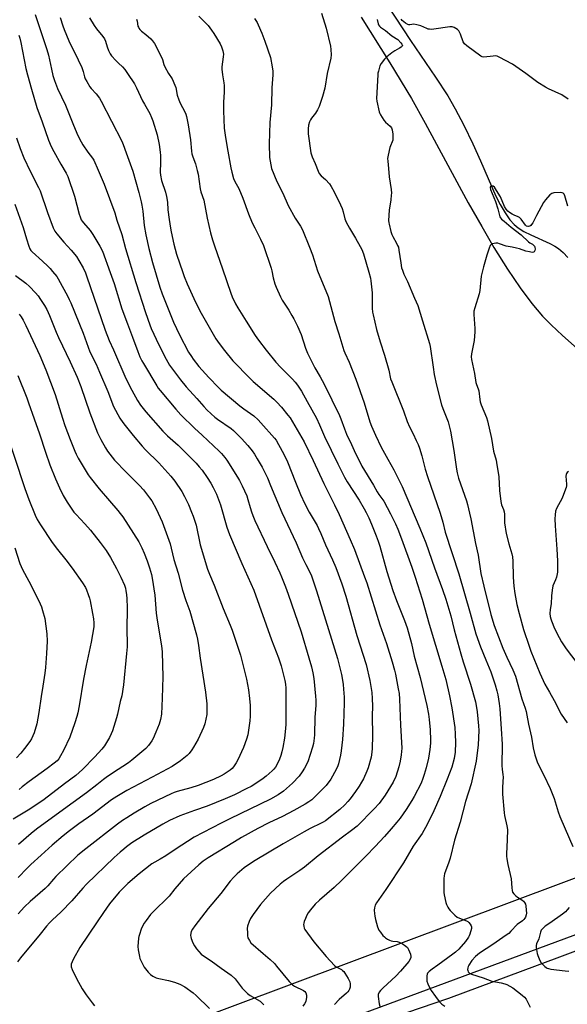
# Model space of a CAD drawing. Units: inches. Extents: x 1207771 to 1213771, y 557456 to 561456.
# Drawn here: x 1209874 to 1210163, y 559498 to 560017 of the extents above; entities that cross this region are included whole.
import ezdxf

# ---------------------------------------------------------------- set-up
doc = ezdxf.new("R2010")
doc.units = ezdxf.units.IN
doc.header["$MEASUREMENT"] = 0
for name, color, linetype in [('HYDRO-Single Line Stream', 4, 'Continuous'), ('NTRL-Pasture Land', 2, 'Continuous'), ('TRANS-Road', 130, 'Continuous'), ('Undefined', 1, 'Continuous')]:
    doc.layers.add(name, color=color, linetype=linetype)

msp = doc.modelspace()

# ---------------------------------------------------------------- linework, layer by layer
at = {"layer": 'HYDRO-Single Line Stream'}
msp.add_lwpolyline([(1210068.36, 560024.9), (1210080.43, 560006.39), (1210093.64, 559987.1), (1210100.09, 559977.17), (1210103.94, 559970.43), (1210108.53, 559961.69), (1210113.37, 559951.87), (1210117.44, 559943.01), (1210125.39, 559924.26), (1210127.71, 559919.85), (1210130.34, 559915.48), (1210132.87, 559911.85), (1210135.04, 559909.32), (1210137.23, 559907.53), (1210140.3, 559905.69), (1210143.91, 559903.89), (1210154, 559899.32), (1210156.6, 559897.93), (1210158.51, 559896.66), (1210160.88, 559894.62), (1210163.48, 559891.98)], dxfattribs=at)
at = {"layer": 'NTRL-Pasture Land'}
for points in [[(1210054.36, 560018.72), (1210069.59, 559994.69), (1210080.93, 559975.79), (1210088.2, 559962.75), (1210110.94, 559920.78), (1210118.01, 559908.25), (1210124.46, 559897.27), (1210131.59, 559885.83), (1210138.22, 559875.99), (1210144.36, 559867.74), (1210150.11, 559860.97), (1210154.56, 559856.43), (1210160.54, 559850.82), (1210184.17, 559829.94)], [(1210334.47, 559627.24), (1209901.86, 559465.32)]]:
    msp.add_lwpolyline(points, dxfattribs=at)
at = {"layer": 'TRANS-Road'}
for points in [[(1209815.6, 559404.35), (1210079.43, 559502.12), (1210216.44, 559552.9)], [(1210177.91, 559529.91), (1210147.32, 559518.54), (1210100.51, 559501.08), (1210064, 559488.69)]]:
    msp.add_lwpolyline(points, dxfattribs=at)
at = {"layer": 'Undefined'}
for points, elevation in [([(1209882.5, 560020.08), (1209888.74, 560001.67), (1209889.53, 559998.65), (1209891.07, 559991.33), (1209891.94, 559987.91), (1209892.69, 559985.38), (1209894.32, 559981.06), (1209898.61, 559972.29), (1209902.77, 559961.7), (1209905.08, 559956.35), (1209906.79, 559952.94), (1209907.67, 559951.42), (1209910.27, 559947.51), (1209912.72, 559944.34), (1209913.41, 559943.25), (1209915.76, 559938.08), (1209918.92, 559930.63), (1209924.5, 559915.58), (1209925.69, 559911.67), (1209928.2, 559904.08), (1209930.2, 559896.67), (1209935.6, 559878.76), (1209940.78, 559862.89), (1209942.97, 559856.5), (1209943.73, 559854.49), (1209947.83, 559845.81), (1209951.54, 559838.37), (1209953.43, 559835.22), (1209959.23, 559827.44), (1209962.17, 559823.81), (1209967.71, 559817.53), (1209971.49, 559813.38), (1209973.12, 559811.66), (1209975.43, 559809.42), (1209977.36, 559807.7), (1209978.68, 559806.64), (1209985.87, 559801.71), (1209987.09, 559800.71), (1209988.15, 559799.72), (1209991.28, 559796.55), (1209994.68, 559792.84), (1209997.02, 559789.91), (1209998.17, 559788.24), (1209999.69, 559785.75), (1210002.17, 559781.3), (1210004.98, 559775.66), (1210006.69, 559771.76), (1210012.67, 559757.48), (1210020.14, 559741.39), (1210023.5, 559733.61), (1210025.18, 559730.1), (1210028.05, 559724.5), (1210028.64, 559722.95), (1210030.89, 559716.08), (1210041.92, 559680.48), (1210044.09, 559672.09), (1210044.63, 559669.03), (1210044.93, 559666.67), (1210045.16, 559664.29), (1210045.43, 559660.11), (1210045.53, 559657.13), (1210045.15, 559645.83), (1210044.61, 559637.71), (1210043.97, 559631.69), (1210043.63, 559629.41), (1210042.53, 559624.95), (1210042.16, 559623.9), (1210041.28, 559621.89), (1210038.46, 559616.8), (1210035.96, 559613.45), (1210034.78, 559612.17), (1210029.66, 559607.1), (1210028.43, 559605.98), (1210026.89, 559604.82), (1210024.92, 559603.61), (1210018.9, 559600.3), (1210012.88, 559597.17), (1210005.72, 559593.69), (1209999.97, 559590.75), (1209991.4, 559586), (1209987.66, 559583.83), (1209973.72, 559575.32), (1209971.1, 559573.54), (1209968.83, 559571.67), (1209960.84, 559564.31), (1209956.12, 559558.93), (1209953.22, 559555.09), (1209944.57, 559546.68), (1209943.41, 559545.35), (1209941, 559542.29), (1209940.04, 559540.87), (1209938.97, 559538.94), (1209938.43, 559537.63), (1209937.47, 559534.91), (1209937.16, 559533.81), (1209937.01, 559532.93), (1209936.63, 559528.49), (1209936.83, 559526.77), (1209937.51, 559523.35), (1209937.78, 559522.22), (1209938.2, 559521.12), (1209939.25, 559518.97), (1209940, 559517.7), (1209942.11, 559514.98), (1209943.27, 559513.73), (1209944.65, 559512.82), (1209946.39, 559511.97), (1209947.82, 559511.6), (1209952.79, 559510.63), (1209956.06, 559509.8), (1209958.77, 559508.64), (1209961.4, 559507.28), (1209965.87, 559504.05), (1209967.46, 559502.78), (1209974.47, 559495.76)], 476), ([(1210033.45, 560020.84), (1210035.98, 560012.96), (1210038.24, 560003.46), (1210038.53, 560001.72), (1210038.63, 559998.78), (1210038.39, 559997.03), (1210036.52, 559988.99), (1210035.22, 559981.26), (1210034.13, 559976.82), (1210032.21, 559971.69), (1210031.43, 559969.83), (1210030.35, 559968), (1210028.34, 559965.49), (1210027.72, 559964.61), (1210027.19, 559963.44), (1210026.68, 559961.74), (1210026.46, 559959.77), (1210026.44, 559957.22), (1210027.87, 559947.18), (1210028.52, 559945.06), (1210030.18, 559941.6), (1210031.74, 559937.57), (1210032.34, 559936.31), (1210033.3, 559935.09), (1210035.69, 559933.06), (1210037.69, 559930.85), (1210038.7, 559929.42), (1210040.24, 559926.65), (1210043.56, 559919.67), (1210044.36, 559917.8), (1210044.97, 559915.98), (1210045.82, 559912.39), (1210046.51, 559910.55), (1210048.26, 559907.43), (1210051.49, 559902.09), (1210053.99, 559897.72), (1210054.77, 559896.14), (1210055.64, 559893.97), (1210058.46, 559884.27), (1210059.31, 559881.09), (1210059.62, 559879.63), (1210060.21, 559873.39), (1210060.23, 559865.28), (1210060.45, 559863.05), (1210060.71, 559861.64), (1210062.54, 559854), (1210064.48, 559847.53), (1210066.74, 559840.44), (1210068.97, 559832.55), (1210069.98, 559828.04), (1210070.56, 559826.44), (1210076.75, 559811.09), (1210078.68, 559805.38), (1210079.9, 559802.68), (1210081.84, 559798.99), (1210083.51, 559795.52), (1210084.5, 559793.24), (1210085.19, 559791.36), (1210086.48, 559787.38), (1210088.26, 559780.33), (1210089.39, 559776.47), (1210096.13, 559757.14), (1210097.43, 559752.43), (1210098.76, 559747.07), (1210105.88, 559725.11), (1210111.92, 559704.38), (1210114.96, 559693.53), (1210117.45, 559686.65), (1210120.12, 559679.8), (1210122.89, 559673.43), (1210125.11, 559666.61), (1210125.98, 559663.45), (1210126.47, 559661.3), (1210127.24, 559656.73), (1210127.58, 559653.89), (1210128.31, 559643.44), (1210128.75, 559635.26), (1210128.61, 559623.78), (1210128.75, 559622.04), (1210129.2, 559619.17), (1210129.27, 559618.02), (1210128.9, 559612.59), (1210128.97, 559608.9), (1210129.78, 559599.12), (1210130.04, 559597.67), (1210131.26, 559592.21), (1210131.55, 559590.21), (1210131.47, 559584.73), (1210131.06, 559577.4), (1210131.11, 559576.22), (1210131.28, 559574.74), (1210131.75, 559571.8), (1210133.5, 559564.17), (1210133.88, 559559.43), (1210134.09, 559558.05), (1210134.3, 559557.26), (1210134.89, 559556.32), (1210135.92, 559555.29), (1210136.84, 559554.58), (1210139.21, 559553.13), (1210140.08, 559552.39), (1210140.63, 559551.74), (1210141.09, 559550.84), (1210141.29, 559550.05), (1210141.53, 559547.76), (1210141.54, 559546.04), (1210141.39, 559545.17), (1210141.04, 559544.05), (1210140.79, 559543.53), (1210140.28, 559542.86), (1210139.46, 559542.11), (1210136.74, 559540.09), (1210133.4, 559536.58), (1210132.22, 559535.46), (1210130.93, 559534.47), (1210123.87, 559529.58), (1210116.84, 559524.95), (1210115.74, 559524.13), (1210114.74, 559523.26), (1210112.84, 559521.21), (1210111.22, 559518.78), (1210110.85, 559518.01), (1210110.62, 559517.24), (1210110.55, 559516.47), (1210110.63, 559515.94), (1210110.92, 559515.21), (1210111.37, 559514.59), (1210111.82, 559514.27), (1210112.61, 559513.92), (1210118.69, 559512.03), (1210123.42, 559510.22), (1210128.21, 559509.35), (1210130.17, 559508.9), (1210131.26, 559508.52), (1210132.83, 559507.69), (1210134.33, 559506.74), (1210139.26, 559502.93), (1210140.61, 559501.79), (1210141.52, 559500.71), (1210142.21, 559499.44), (1210143.53, 559496.54)], 464), ([(1209895.78, 560018.48), (1209897.11, 560014.07), (1209897.78, 560012.15), (1209900.26, 560006.19), (1209905.3, 559996.13), (1209907.08, 559992.13), (1209907.9, 559990.01), (1209908.56, 559987.3), (1209908.89, 559986.24), (1209909.7, 559984.72), (1209911.41, 559982.03), (1209912.14, 559981.12), (1209914.71, 559978.29), (1209916.39, 559975.97), (1209917.32, 559974.5), (1209928.19, 559953.24), (1209928.9, 559951.62), (1209930.6, 559947.21), (1209934.11, 559937.41), (1209937.23, 559926.19), (1209938.47, 559921.32), (1209938.82, 559919.58), (1209939.31, 559916.38), (1209940.09, 559908.79), (1209940.81, 559903.85), (1209942.45, 559896.74), (1209944.33, 559889.38), (1209948.31, 559876.36), (1209949.5, 559872.77), (1209952.61, 559864.86), (1209955.52, 559857.82), (1209958.67, 559851.16), (1209963.45, 559842.05), (1209964.9, 559839.66), (1209965.83, 559838.3), (1209968.92, 559834.44), (1209974.19, 559828.64), (1209979.2, 559823.35), (1209980.58, 559822.02), (1209990.45, 559813.7), (1209992.59, 559812.08), (1209997.76, 559808.38), (1210000.1, 559806.32), (1210001.52, 559804.82), (1210008.68, 559796.75), (1210009.56, 559795.57), (1210010.9, 559793.34), (1210013.7, 559788.25), (1210015.6, 559784.2), (1210019.77, 559773.47), (1210022.49, 559767.02), (1210024.82, 559762.06), (1210027.11, 559757.63), (1210031.2, 559750.59), (1210031.99, 559749.05), (1210033.22, 559746.37), (1210035.59, 559740.4), (1210039.39, 559732.45), (1210041.05, 559728.47), (1210044.16, 559719.83), (1210046.3, 559713.27), (1210052.2, 559692.56), (1210057.01, 559677.21), (1210059.03, 559668.87), (1210060.02, 559662.44), (1210060.33, 559659.35), (1210060.44, 559655.3), (1210060.33, 559650.26), (1210060.39, 559639.77), (1210060.32, 559633.03), (1210060.11, 559631.02), (1210059.71, 559628.45), (1210058.08, 559622.72), (1210057.44, 559621.07), (1210055.65, 559617.03), (1210054.65, 559615.19), (1210053.42, 559613.15), (1210051.46, 559610.3), (1210048.61, 559606.44), (1210047.47, 559605.05), (1210045.86, 559603.29), (1210043.11, 559600.89), (1210035.58, 559594.9), (1210034.35, 559594.07), (1210033.38, 559593.52), (1210027.62, 559590.73), (1210024.42, 559588.97), (1210013.34, 559582.63), (1209998.53, 559573.93), (1209996.55, 559572.66), (1209992.72, 559569.97), (1209989.11, 559566.94), (1209987.24, 559565.14), (1209985.29, 559563.03), (1209980.52, 559556.55), (1209973.83, 559548.65), (1209966.72, 559539.39), (1209965.5, 559537.69), (1209964.87, 559536.5), (1209964.54, 559535.49), (1209964.47, 559534.42), (1209964.54, 559533.62), (1209964.77, 559532.81), (1209965.76, 559530.43), (1209966.49, 559528.89), (1209967.65, 559527.26), (1209970.08, 559524.43), (1209971.24, 559523.55), (1209975.42, 559520.98), (1209980.7, 559517.13), (1209985.98, 559513.45), (1209987.98, 559511.57), (1209991.78, 559506.65), (1209994.53, 559503.78), (1209995.91, 559502.75), (1210001.18, 559499.64), (1210002.62, 559498.37), (1210003.15, 559497.76)], 474), ([(1209911.21, 560018.4), (1209913.58, 560014.25), (1209914.81, 560012.63), (1209918.21, 560008.44), (1209919.07, 560007.23), (1209919.6, 560006.07), (1209920.49, 560003.11), (1209921.18, 560001.14), (1209921.65, 560000.06), (1209922.03, 559999.44), (1209922.87, 559998.35), (1209925.09, 559995.95), (1209926.53, 559994.45), (1209928.66, 559992.44), (1209929.77, 559991.16), (1209931.31, 559989.08), (1209934.88, 559983.57), (1209936.04, 559981.39), (1209938, 559976.9), (1209939.16, 559974.58), (1209940.11, 559972.79), (1209942.95, 559967.92), (1209943.86, 559965.84), (1209944.57, 559963.96), (1209946.81, 559956.66), (1209947.92, 559951.62), (1209948.52, 559947.54), (1209948.69, 559945.8), (1209948.66, 559942.12), (1209948.48, 559937), (1209948.59, 559935.3), (1209949.14, 559932.52), (1209951.31, 559926.45), (1209951.85, 559924.14), (1209952.33, 559921.18), (1209952.58, 559917.02), (1209953.2, 559912.03), (1209953.82, 559907.48), (1209954.18, 559905.47), (1209955.64, 559899.05), (1209957.15, 559893.7), (1209960.33, 559884.11), (1209961.16, 559881.88), (1209962.75, 559878.06), (1209966.21, 559870.34), (1209969.39, 559863.9), (1209977.86, 559849.1), (1209979.48, 559846.66), (1209982.36, 559842.88), (1209986.81, 559837.47), (1209988.83, 559835.27), (1209993.76, 559830.19), (1209997.55, 559826.56), (1210008.47, 559817.15), (1210009.99, 559815.64), (1210012.36, 559812.97), (1210015.85, 559808.88), (1210017, 559807.35), (1210024.3, 559794.8), (1210029.15, 559784.87), (1210034.78, 559772.78), (1210040.45, 559761.44), (1210042.77, 559756.45), (1210048.69, 559743.24), (1210050.89, 559737.97), (1210056.28, 559723.6), (1210057.42, 559720.35), (1210064.35, 559698.12), (1210067.88, 559688.29), (1210070.82, 559678.68), (1210072.07, 559674.25), (1210072.57, 559672.16), (1210074.03, 559664.38), (1210074.4, 559661.92), (1210074.6, 559658.98), (1210075.16, 559645.23), (1210075.84, 559633.21), (1210075.75, 559631.32), (1210075.55, 559629.66), (1210074.93, 559626.35), (1210074.22, 559623.3), (1210072.64, 559618.19), (1210071.29, 559615.26), (1210067.07, 559608.4), (1210063.93, 559603.98), (1210061.27, 559601.08), (1210052.27, 559592.06), (1210049.39, 559589.66), (1210044.65, 559586.21), (1210031.77, 559576.29), (1210024.58, 559570.44), (1210022.16, 559568.71), (1210015.2, 559564.12), (1210013.55, 559562.91), (1210011.77, 559561.39), (1210006.62, 559556.6), (1210001.37, 559550.73), (1209997.53, 559545.49), (1209996.1, 559543.29), (1209995.32, 559541.73), (1209994.54, 559539.2), (1209994.38, 559538.05), (1209994.43, 559535.7), (1209994.53, 559534.24), (1209994.76, 559533.13), (1209995.48, 559531.67), (1209996.33, 559530.55), (1210002.77, 559524.77), (1210006.41, 559521.67), (1210008.68, 559519.55), (1210009.84, 559518.23), (1210016.48, 559510.04), (1210017.63, 559508.78), (1210018.31, 559508.27), (1210019.31, 559507.69), (1210024.12, 559505.37), (1210024.8, 559504.85), (1210025.24, 559504.19), (1210025.67, 559502.89), (1210025.68, 559501.78), (1210025.2, 559499.57), (1210024.58, 559498.24), (1210023.76, 559497.16)], 472), ([(1209935.95, 560017.63), (1209936.3, 560016.53), (1209936.74, 560014.02), (1209936.97, 560013.39), (1209937.27, 560012.89), (1209937.82, 560012.2), (1209938.66, 560011.37), (1209940.97, 560009.65), (1209943.5, 560007.33), (1209944.47, 560006.3), (1209945.43, 560004.89), (1209948.86, 559998.41), (1209949.63, 559996.37), (1209950.42, 559993.83), (1209951, 559992.52), (1209952.87, 559988.93), (1209954.7, 559986.27), (1209956.19, 559982.9), (1209956.63, 559981.54), (1209957.5, 559977.55), (1209958.25, 559975.18), (1209959.05, 559973.41), (1209961.47, 559968.86), (1209962.01, 559967.53), (1209962.39, 559966.24), (1209963.23, 559961.9), (1209964.42, 559954.08), (1209964.94, 559948.06), (1209965.15, 559946.66), (1209965.62, 559945.05), (1209967.15, 559941.4), (1209968.05, 559937.93), (1209968.46, 559935.89), (1209969.48, 559928.23), (1209969.96, 559926.51), (1209971.42, 559922.15), (1209973.15, 559912.7), (1209975.01, 559904.9), (1209976.04, 559901.29), (1209977.08, 559898.1), (1209981.38, 559886.03), (1209985.64, 559873.19), (1209986.36, 559871.28), (1209988.18, 559867.52), (1209989.36, 559865.45), (1209993.75, 559858.32), (1209998.61, 559850.83), (1210000.34, 559848.34), (1210004.35, 559843.04), (1210009.53, 559836.8), (1210011.89, 559834.19), (1210018.23, 559827.72), (1210019.61, 559826.19), (1210020.86, 559824.56), (1210022.96, 559821.38), (1210026.04, 559816.02), (1210030.86, 559807.15), (1210032.48, 559803.75), (1210035.14, 559797.61), (1210042.08, 559783.17), (1210045.63, 559776.11), (1210047.12, 559773.6), (1210053.42, 559764.02), (1210056.06, 559759.47), (1210057.15, 559757.37), (1210058.42, 559754.71), (1210059.87, 559751.29), (1210062.42, 559745.11), (1210063.42, 559742.4), (1210064.32, 559739.63), (1210068.06, 559726.32), (1210071.19, 559716.23), (1210073.03, 559711.06), (1210077.36, 559700.5), (1210078.69, 559696.66), (1210080.94, 559688.35), (1210082.46, 559681.69), (1210085.63, 559670.49), (1210089.07, 559655.68), (1210089.88, 559651.11), (1210090.27, 559648.24), (1210090.83, 559642.87), (1210091.03, 559637.46), (1210090.99, 559635.72), (1210090.72, 559632.52), (1210089.9, 559627.85), (1210088.71, 559622.83), (1210087.75, 559619.26), (1210087.01, 559617.09), (1210086.04, 559614.7), (1210082.45, 559607.72), (1210081.13, 559605.47), (1210078.21, 559600.81), (1210076.66, 559598.52), (1210074.94, 559596.18), (1210073.27, 559594.14), (1210070.25, 559590.56), (1210066.69, 559586.54), (1210061.87, 559581.35), (1210057.06, 559576.34), (1210044.14, 559563.28), (1210040.22, 559559.59), (1210032.45, 559552.96), (1210030.25, 559550.94), (1210027.67, 559547.83), (1210026.54, 559546.23), (1210025.87, 559545.03), (1210025.12, 559543.4), (1210024.42, 559541.75), (1210024.17, 559540.92), (1210024.11, 559540.09), (1210024.2, 559539.27), (1210024.46, 559538.19), (1210024.8, 559537.43), (1210029.52, 559530.99), (1210036.06, 559523.31), (1210040.37, 559518.47), (1210041.26, 559517.75), (1210044, 559516.37), (1210044.67, 559515.91), (1210045.25, 559515.34), (1210045.91, 559514.41), (1210047.55, 559511.69), (1210048.46, 559509.91), (1210048.65, 559508.82), (1210048.59, 559507.14), (1210048.36, 559506.05), (1210047.98, 559505.32), (1210047.47, 559504.64), (1210046.73, 559503.9), (1210042.85, 559500.66), (1210040.3, 559497.89)], 470), ([(1209968.88, 560019.33), (1209973.68, 560014.25), (1209975.61, 560011.79), (1209976.77, 560010.17), (1209980.03, 560004.67), (1209980.83, 560003.13), (1209981.52, 560000.93), (1209981.83, 559999.23), (1209981.76, 559997.76), (1209981.02, 559992.47), (1209980.95, 559991.32), (1209981.26, 559988.36), (1209982.06, 559984.13), (1209982.21, 559982.71), (1209982.18, 559979.24), (1209981.89, 559973.95), (1209981.83, 559969.4), (1209982.18, 559960.17), (1209982.82, 559955.26), (1209984.18, 559947.99), (1209985.67, 559939.28), (1209986.21, 559936.99), (1209987.18, 559933.59), (1209987.88, 559932.01), (1209989.86, 559928.4), (1209992.1, 559923.28), (1209995.1, 559915.06), (1209997.03, 559910.22), (1209998.3, 559907.56), (1210001.37, 559901.61), (1210002.94, 559898.23), (1210006.94, 559886.4), (1210007.3, 559884.97), (1210008.03, 559881.31), (1210009, 559878.02), (1210009.65, 559876.32), (1210011.91, 559871.18), (1210012.84, 559869.51), (1210016.25, 559864.24), (1210017.94, 559861.43), (1210018.94, 559859.64), (1210020.91, 559855.78), (1210022.75, 559851.4), (1210025.16, 559844.16), (1210026.22, 559841.45), (1210029.98, 559833.75), (1210032.78, 559829.05), (1210034.94, 559825.18), (1210043.06, 559808.58), (1210043.79, 559806.89), (1210045.61, 559801.57), (1210046.73, 559798.85), (1210049.42, 559793.26), (1210051.51, 559788.56), (1210053.86, 559783.75), (1210054.85, 559781.96), (1210060.99, 559771.82), (1210062.89, 559768.29), (1210063.8, 559766.93), (1210065.41, 559764.85), (1210066.36, 559763.38), (1210069.89, 559756.72), (1210072.54, 559751.41), (1210073.82, 559748.61), (1210075.77, 559743.63), (1210081.18, 559728.56), (1210082.88, 559723.41), (1210086.52, 559711.7), (1210090.26, 559698.54), (1210097.06, 559676.41), (1210099.03, 559669.46), (1210100.99, 559660.8), (1210102.28, 559654.4), (1210103.76, 559643.97), (1210104.09, 559640.48), (1210104.22, 559636.07), (1210104.03, 559630.97), (1210103.51, 559627.63), (1210102.24, 559623.22), (1210099.84, 559616.77), (1210096.12, 559607.71), (1210092.79, 559600.02), (1210089.18, 559592.81), (1210086.52, 559588.14), (1210081.93, 559581.45), (1210076.71, 559572.63), (1210067.41, 559558.66), (1210062.51, 559551.58), (1210061.86, 559550.29), (1210061.43, 559548.92), (1210061.33, 559547.77), (1210061.44, 559546), (1210061.61, 559544.54), (1210061.98, 559542.84), (1210063.04, 559538.95), (1210063.82, 559537.21), (1210064.58, 559536.02), (1210065.86, 559534.43), (1210066.66, 559533.59), (1210067.35, 559533.05), (1210068.37, 559532.44), (1210069.43, 559531.9), (1210070.25, 559531.59), (1210071.08, 559531.41), (1210073.37, 559531.13), (1210074.43, 559530.85), (1210076.01, 559530.06), (1210078, 559528.78), (1210078.84, 559527.97), (1210079.46, 559527.01), (1210080.38, 559524.58), (1210080.67, 559523.23), (1210080.63, 559522.7), (1210080.46, 559522.18), (1210079.64, 559520.68), (1210075.17, 559515.54), (1210072.7, 559512.97), (1210065.98, 559506.78), (1210064.61, 559505.35), (1210063.96, 559504.46), (1210063.47, 559503.24), (1210063.4, 559502.12), (1210063.92, 559498.31), (1210064.42, 559496.3)], 468), ([(1209998.27, 560018.05), (1209999.59, 560015.83), (1210001.43, 560011.93), (1210002.09, 560010.32), (1210003.6, 560006.14), (1210006.59, 559997.41), (1210007.57, 559992.52), (1210007.83, 559990.26), (1210007.85, 559988.3), (1210007.41, 559981.46), (1210007.13, 559972.52), (1210006.28, 559963.13), (1210005.9, 559951.97), (1210006.09, 559944.74), (1210006.76, 559940.79), (1210007.22, 559938.85), (1210009.98, 559932.06), (1210013.08, 559925.84), (1210015.99, 559919.43), (1210019.58, 559912.76), (1210022.45, 559908.5), (1210023.51, 559906.63), (1210027.26, 559897.34), (1210028.73, 559893.38), (1210031.48, 559884.92), (1210036.98, 559871.35), (1210040.64, 559858.16), (1210042.72, 559851.7), (1210045.35, 559842.9), (1210045.86, 559841.62), (1210048.2, 559836.69), (1210051.63, 559827.84), (1210055.97, 559815.26), (1210059, 559805.34), (1210059.83, 559803.02), (1210061.99, 559798.19), (1210065.01, 559791.97), (1210068.55, 559785.53), (1210071.7, 559780.01), (1210076.08, 559771.15), (1210085.42, 559749.15), (1210088.47, 559741.53), (1210093.05, 559728.31), (1210097.34, 559716.76), (1210099.11, 559711.7), (1210101.64, 559702.94), (1210103.55, 559695.54), (1210106.97, 559682.96), (1210108.27, 559678.75), (1210112.17, 559666.88), (1210114.69, 559657.62), (1210115.27, 559654.56), (1210115.56, 559652.34), (1210116.27, 559645.01), (1210116.41, 559642.48), (1210116.1, 559634.99), (1210115.01, 559626.3), (1210112.49, 559614.27), (1210109.54, 559605.04), (1210106.63, 559594.17), (1210103.62, 559584.55), (1210101.39, 559575.14), (1210100.69, 559573), (1210098.39, 559566.8), (1210098.18, 559565.75), (1210098.08, 559564.36), (1210098.1, 559557), (1210098.17, 559555.87), (1210099.04, 559551.67), (1210099.42, 559550.61), (1210100.06, 559549.37), (1210100.64, 559548.42), (1210101.37, 559547.53), (1210103.91, 559545.04), (1210105.02, 559544.08), (1210106.31, 559543.41), (1210109.93, 559542.07), (1210110.7, 559541.66), (1210111.14, 559541.29), (1210111.91, 559540.41), (1210112.49, 559539.44), (1210112.6, 559538.92), (1210112.54, 559538.12), (1210111.76, 559535.05), (1210111.46, 559534.25), (1210111.06, 559533.51), (1210109.41, 559531.19), (1210105.86, 559527.14), (1210104.24, 559525.59), (1210102.82, 559524.43), (1210094.85, 559518.64), (1210091.83, 559516.6), (1210090.22, 559515.31), (1210089.48, 559514.5), (1210089.18, 559513.88), (1210089.03, 559513.08), (1210088.99, 559511.67), (1210089.11, 559510.27), (1210089.53, 559508.91), (1210090.62, 559506.55), (1210091.37, 559505.29), (1210093.65, 559502.21), (1210095.55, 559499.46), (1210097.04, 559498.09), (1210098.48, 559497.14)], 466), ([(1210062.88, 560017.53), (1210063.38, 560015.12), (1210063.6, 560014.63), (1210064.06, 560014.01), (1210064.67, 560013.46), (1210067.24, 560011.61), (1210070.63, 560008.9), (1210073.73, 560006.86), (1210075.42, 560005.21), (1210075.92, 560004.56), (1210076.12, 560004.13), (1210076.15, 560003.92), (1210076.03, 560003.5), (1210075.53, 560002.92), (1210074.62, 560002.3), (1210072.14, 560000.92), (1210070.55, 559999.88), (1210068.01, 559997.84), (1210066.81, 559996.58), (1210065.07, 559994.25), (1210064.36, 559993.02), (1210063.53, 559990.32), (1210063.29, 559989.22), (1210063.2, 559988.33), (1210062.6, 559975.79), (1210062.79, 559974.34), (1210063.99, 559968.75), (1210064.27, 559967.93), (1210064.65, 559967.15), (1210066.32, 559964.37), (1210067.3, 559963.31), (1210069.7, 559961.2), (1210070.45, 559960.37), (1210070.69, 559959.88), (1210070.83, 559959.34), (1210071.08, 559957.02), (1210071.19, 559954.97), (1210071.07, 559953.83), (1210069.64, 559950), (1210068.65, 559945.97), (1210068.36, 559944.24), (1210068.42, 559942.82), (1210068.87, 559938.85), (1210069.12, 559934.53), (1210070.23, 559927.87), (1210070.4, 559925.89), (1210070.34, 559924.75), (1210070.05, 559922.46), (1210069.17, 559916.98), (1210068.94, 559911.48), (1210068.99, 559910.33), (1210069.14, 559909.47), (1210070.1, 559905.75), (1210070.64, 559904.07), (1210071.14, 559903.05), (1210073.1, 559899.58), (1210073.68, 559898.36), (1210074.06, 559897.36), (1210074.36, 559895.9), (1210075.3, 559889.1), (1210075.78, 559886.58), (1210076.15, 559885.23), (1210076.94, 559883.18), (1210078.79, 559879.33), (1210082.65, 559870.55), (1210084.24, 559866.66), (1210086.84, 559858.59), (1210090.49, 559846.66), (1210090.8, 559845), (1210092.34, 559834.08), (1210092.99, 559830.32), (1210094.17, 559824.65), (1210096.79, 559814.28), (1210097.48, 559812.34), (1210100.25, 559805.32), (1210101.56, 559800.4), (1210103.34, 559790.11), (1210104.65, 559780.4), (1210104.98, 559778.4), (1210105.78, 559775.58), (1210109.97, 559763.61), (1210110.55, 559761.61), (1210111.65, 559757.02), (1210112.3, 559754.14), (1210114.78, 559741.08), (1210116.05, 559734.99), (1210117.62, 559725.3), (1210119.1, 559718.6), (1210122.74, 559703.62), (1210124.53, 559697.9), (1210129.12, 559685.93), (1210131.17, 559681.12), (1210134.48, 559674.51), (1210135.75, 559671.12), (1210139.17, 559659.19), (1210140.91, 559654.26), (1210141.39, 559652.56), (1210141.84, 559650.55), (1210142.7, 559645.89), (1210144.24, 559639.03), (1210145.2, 559633.37), (1210146, 559629.69), (1210146.5, 559627.98), (1210147.5, 559625.5), (1210150.84, 559618.9), (1210154.14, 559611.86), (1210156.25, 559606.64), (1210158.32, 559599.58), (1210159.2, 559597.04), (1210161.95, 559590.56), (1210166.12, 559581.22)], 462), ([(1210163.65, 559975.54), (1210160.2, 559977.73), (1210153.24, 559980.98), (1210151.67, 559981.79), (1210147.66, 559984.2), (1210141.26, 559989.07), (1210134.18, 559993.95), (1210127.27, 559997.7), (1210126.22, 559998.13), (1210125.42, 559998.25), (1210124.07, 559998.18), (1210119.16, 559997.64), (1210118.33, 559997.73), (1210117.57, 559998.08), (1210110.19, 560003.59), (1210108.87, 560004.73), (1210108.27, 560005.69), (1210106.75, 560009.78), (1210105.92, 560011.45), (1210105.6, 560011.86), (1210105.18, 560012.23), (1210103.44, 560013.21), (1210102.39, 560013.61), (1210101.26, 560013.69), (1210092.81, 560012.33), (1210091.64, 560012.23), (1210090.53, 560012.31), (1210089.72, 560012.47), (1210089.01, 560012.71), (1210085.92, 560014.14), (1210083.77, 560014.74), (1210082.13, 560014.99), (1210080.05, 560014.74), (1210079.56, 560014.74), (1210079.06, 560014.86), (1210077.83, 560015.57), (1210076.01, 560017.03), (1210075.5, 560017.68)], 462), ([(1209873.92, 560009.31), (1209874.41, 560007.67), (1209874.97, 560005.39), (1209876.77, 559996.13), (1209877.7, 559991.73), (1209878.54, 559988.3), (1209880.59, 559980.75), (1209883.42, 559971.1), (1209886.27, 559963.55), (1209889.61, 559953.86), (1209891.04, 559950.59), (1209892.33, 559947.92), (1209896.04, 559941.27), (1209898.95, 559936.44), (1209899.81, 559934.69), (1209903.27, 559924.39), (1209905.75, 559914.86), (1209906.2, 559913.45), (1209906.86, 559911.83), (1209907.28, 559911.08), (1209907.94, 559910.18), (1209911.46, 559906.18), (1209913, 559904.07), (1209916.69, 559897.99), (1209917.97, 559895.36), (1209922.17, 559884.1), (1209924.19, 559878.26), (1209928.23, 559864.9), (1209931.16, 559856.9), (1209933.86, 559849.86), (1209936.61, 559842.3), (1209937.74, 559839.61), (1209938.77, 559837.51), (1209939.64, 559835.97), (1209946.65, 559824.27), (1209947.45, 559823.02), (1209948.41, 559821.78), (1209956.68, 559811.92), (1209959.36, 559808.98), (1209966.59, 559802), (1209970.67, 559798.3), (1209979.62, 559789.8), (1209980.85, 559788.53), (1209982.53, 559786.53), (1209983.56, 559785.11), (1209989.3, 559776.03), (1209990.31, 559774.28), (1209991.73, 559771.5), (1209994.09, 559766.25), (1209994.74, 559764.35), (1209995.83, 559760.14), (1209996.53, 559757.88), (1209997.25, 559755.93), (1209998.42, 559753.2), (1210004.89, 559739.55), (1210009, 559731.22), (1210011.51, 559725.71), (1210012.4, 559723.58), (1210014.56, 559718.22), (1210015.98, 559714.46), (1210022.76, 559694.53), (1210026.9, 559680.88), (1210028.22, 559676.08), (1210028.97, 559672.96), (1210029.46, 559669.92), (1210030.43, 559660.56), (1210030.53, 559658.55), (1210030.45, 559655.71), (1210030.06, 559649.44), (1210029.85, 559640.16), (1210029.68, 559638.46), (1210029.26, 559635.64), (1210028.72, 559633.64), (1210026.24, 559625.96), (1210024.63, 559622.52), (1210023.41, 559620.61), (1210021.71, 559618.36), (1210018.19, 559614.61), (1210013.49, 559610.4), (1210010.75, 559608.48), (1210006.62, 559606.24), (1209985.19, 559595.96), (1209980.66, 559593.66), (1209966.46, 559586.14), (1209956.4, 559579.69), (1209951.46, 559576.38), (1209948.54, 559574.6), (1209945.56, 559573.02), (1209944.12, 559572.14), (1209937.39, 559566.91), (1209931.37, 559561.82), (1209928.87, 559559.37), (1209926.87, 559557.22), (1209921.76, 559550.98), (1209918.5, 559546.44), (1209915.31, 559541.58), (1209906.12, 559528.01), (1209902.68, 559522.09), (1209901.99, 559520.51), (1209901.58, 559519.16), (1209901.52, 559518.61), (1209901.6, 559517.78), (1209902.09, 559516.42), (1209904.35, 559511.63), (1209907.27, 559506.3), (1209909.45, 559502.98), (1209912.55, 559498.76), (1209913.86, 559497.31)], 478), ([(1209872.76, 559955.11), (1209874.65, 559949.43), (1209876.59, 559944.59), (1209879.94, 559937.48), (1209884.3, 559928.9), (1209885.11, 559927.15), (1209889.05, 559915.71), (1209892.05, 559907.6), (1209892.99, 559905.81), (1209893.96, 559904.39), (1209897.71, 559900.01), (1209901.58, 559895.82), (1209904.27, 559892.4), (1209905.57, 559890.44), (1209907.83, 559886.56), (1209909.05, 559883.85), (1209909.68, 559882.21), (1209919.42, 559853.71), (1209921.5, 559848.11), (1209923.82, 559843.23), (1209930.43, 559828.07), (1209933.45, 559822.06), (1209936.45, 559816.57), (1209938.17, 559813.99), (1209940.85, 559810.59), (1209949.83, 559800.36), (1209952.4, 559797.83), (1209957.89, 559792.92), (1209961.65, 559789.3), (1209967.36, 559783.51), (1209969.07, 559781.63), (1209970.54, 559779.85), (1209973.29, 559775.99), (1209975.15, 559772.96), (1209976.43, 559770.61), (1209978.16, 559767.16), (1209980.3, 559761.43), (1209983.65, 559749.68), (1209985.01, 559745.79), (1209991.46, 559730.64), (1209997.89, 559716.55), (1210007.18, 559690.34), (1210010.93, 559680.74), (1210012.22, 559676.61), (1210013.71, 559670.91), (1210014.18, 559668.9), (1210014.5, 559666.83), (1210014.64, 559664.76), (1210014.7, 559661.37), (1210014.7, 559645.86), (1210014.56, 559643.6), (1210014.06, 559638.46), (1210013.17, 559633.53), (1210012.66, 559631.22), (1210012.14, 559629.24), (1210011.46, 559627.31), (1210010.18, 559624.63), (1210009.26, 559623.14), (1210008.35, 559622), (1210007.54, 559621.19), (1210004.3, 559618.37), (1210002.74, 559617.14), (1209999.48, 559614.84), (1209996.44, 559613.02), (1209994.14, 559611.82), (1209987.64, 559608.59), (1209982.74, 559606.41), (1209973.19, 559602.55), (1209966.5, 559600.31), (1209958.87, 559597.38), (1209953.44, 559594.92), (1209949.94, 559593.08), (1209939.96, 559587.32), (1209933.51, 559583.17), (1209930.77, 559581.2), (1209929.23, 559579.97), (1209927.3, 559578.29), (1209924.25, 559575.42), (1209909.67, 559561.5), (1209907.61, 559559.27), (1209901.81, 559552.55), (1209896.29, 559546.91), (1209891.52, 559542.44), (1209890.1, 559541), (1209888.59, 559539.31), (1209885.16, 559535.04), (1209874.81, 559522.59), (1209873.2, 559520.44)], 480), ([(1210163.42, 559919.08), (1210161.91, 559924.53), (1210161.55, 559925.3), (1210160.93, 559925.92), (1210160.5, 559926.11), (1210159.7, 559926.21), (1210155.96, 559926.02), (1210154.9, 559925.74), (1210154.01, 559925.07), (1210151.63, 559922.41), (1210150.58, 559920.99), (1210146.84, 559914.07), (1210144.92, 559910.33), (1210144.31, 559909.3), (1210143.94, 559908.87), (1210143.34, 559908.46), (1210142.69, 559908.24), (1210142.32, 559908.24), (1210141.71, 559908.49), (1210141.09, 559909.04), (1210138.78, 559912.2), (1210137.98, 559913.04), (1210137.24, 559913.45), (1210135.04, 559914.28), (1210134, 559914.76), (1210132.58, 559915.62), (1210131.74, 559916.34), (1210130.84, 559917.51), (1210130.06, 559918.77), (1210127.86, 559923.94), (1210126.74, 559925.97), (1210125.36, 559928.25), (1210124.77, 559928.98), (1210124.01, 559929.52), (1210123.58, 559929.64), (1210123.16, 559929.65), (1210122.82, 559929.53), (1210122.69, 559929.39), (1210122.52, 559928.81), (1210122.72, 559927.77), (1210125.24, 559921.45), (1210126.5, 559917.69), (1210127.32, 559914.12), (1210127.64, 559913.33), (1210127.93, 559912.84), (1210128.51, 559912.2), (1210129.85, 559911.04), (1210133.51, 559908.04), (1210138.78, 559903.92), (1210142.59, 559900.27), (1210143.31, 559899.77), (1210144.75, 559898.99), (1210145.39, 559898.5), (1210145.88, 559897.87), (1210146.09, 559897.4), (1210146.14, 559896.35), (1210146, 559895.58), (1210145.71, 559894.96), (1210145.37, 559894.73), (1210144.65, 559894.68), (1210143.24, 559894.91), (1210141.22, 559895.36), (1210138.01, 559896.45), (1210136.28, 559896.91), (1210134.06, 559897.39), (1210130.93, 559897.91), (1210127.36, 559899.24), (1210126.53, 559899.47), (1210125.42, 559899.48), (1210123.78, 559899.11), (1210123.06, 559898.79), (1210122.54, 559898.23), (1210121.99, 559896.96), (1210120.74, 559893.11), (1210118.91, 559886.96), (1210117.78, 559882.05), (1210116.93, 559874.51), (1210116.66, 559872.79), (1210114.34, 559865.39), (1210113.91, 559863.72), (1210113.84, 559861.96), (1210114.43, 559854.49), (1210114.42, 559852.75), (1210114.04, 559848.19), (1210112.58, 559841.06), (1210112.52, 559839.6), (1210112.62, 559838.15), (1210114.21, 559830.72), (1210114.89, 559826.09), (1210115.21, 559825), (1210116.18, 559822.63), (1210116.44, 559821.66), (1210116.99, 559817.06), (1210117.24, 559815.77), (1210117.75, 559814.23), (1210120.46, 559807.52), (1210121.01, 559805.83), (1210123.09, 559796.44), (1210124.17, 559789.89), (1210125.56, 559785.13), (1210125.88, 559783.79), (1210127, 559776.33), (1210127.32, 559769.03), (1210128.11, 559763.2), (1210128.51, 559761.51), (1210129.53, 559759.09), (1210129.87, 559757.79), (1210129.97, 559756.65), (1210130.05, 559751.95), (1210130.97, 559746.34), (1210132.33, 559741.01), (1210133.89, 559735.7), (1210134.2, 559734.1), (1210134.41, 559731.79), (1210134.59, 559723.46), (1210134.72, 559720.91), (1210134.91, 559718.66), (1210135.45, 559714.69), (1210136.58, 559708.98), (1210137.71, 559704.14), (1210140.03, 559695.79), (1210143.05, 559686.87), (1210143.98, 559684.37), (1210148.6, 559672.73), (1210151.3, 559666.92), (1210153.79, 559662.73), (1210156.19, 559658.35), (1210159.89, 559651.14), (1210163.14, 559646.48)], 460), ([(1209871.9, 559920.16), (1209876.26, 559907.8), (1209877.89, 559901.84), (1209879.18, 559897.95), (1209879.7, 559896.59), (1209880.22, 559895.68), (1209880.91, 559894.87), (1209886.34, 559890.1), (1209889.16, 559887.47), (1209890.42, 559886.22), (1209891.72, 559884.66), (1209893.88, 559881.91), (1209894.69, 559880.69), (1209899.75, 559871.3), (1209900.55, 559869.74), (1209901.31, 559868), (1209907.77, 559852.02), (1209911.4, 559842.19), (1209914.65, 559835.76), (1209916.54, 559831.49), (1209920.88, 559821.2), (1209923.93, 559813.31), (1209927.22, 559807.22), (1209928.72, 559804.91), (1209929.96, 559803.29), (1209934.19, 559798), (1209938.99, 559792.38), (1209940.78, 559790.47), (1209947.77, 559783.58), (1209954.02, 559776.55), (1209956.11, 559773.92), (1209959.82, 559768.55), (1209961.33, 559765.98), (1209963.36, 559761.72), (1209965.03, 559757.67), (1209965.82, 559755.51), (1209966.94, 559752.28), (1209967.38, 559750.72), (1209969.56, 559740.33), (1209973.45, 559727.57), (1209974.41, 559724.92), (1209976.93, 559719.2), (1209981.6, 559706.85), (1209985.39, 559698.07), (1209986.39, 559695.44), (1209989.77, 559685.42), (1209990.76, 559682.27), (1209994.04, 559669.58), (1209995.11, 559663.86), (1209995.61, 559659.31), (1209995.86, 559655.62), (1209995.91, 559649.95), (1209995.71, 559647.56), (1209995.24, 559643.85), (1209994.65, 559640.15), (1209994.05, 559637.91), (1209992.43, 559633.52), (1209989.34, 559626.94), (1209988.47, 559625.46), (1209987.06, 559623.32), (1209986.39, 559622.48), (1209985.45, 559621.6), (1209982.16, 559619.36), (1209980.62, 559618.54), (1209976.66, 559616.66), (1209968.51, 559613.38), (1209964.62, 559612.19), (1209957.43, 559610.33), (1209955.82, 559609.77), (1209954.25, 559609.1), (1209943.54, 559603.91), (1209940.43, 559602.26), (1209934.71, 559598.92), (1209930.81, 559596.48), (1209928.67, 559595.07), (1209925.93, 559593.08), (1209909.21, 559580.12), (1209905.12, 559576.67), (1209893.42, 559565.55), (1209892.13, 559564.14), (1209889.27, 559560.55), (1209887.89, 559559.11), (1209879.96, 559552.27), (1209876.99, 559549.42), (1209873.55, 559545.71)], 482), ([(1209872.15, 559882.53), (1209877.65, 559878.34), (1209879.51, 559876.67), (1209882.75, 559873.24), (1209884.05, 559871.71), (1209885.41, 559869.88), (1209887.47, 559866.6), (1209888.66, 559864.56), (1209890.15, 559861.42), (1209893.56, 559852.6), (1209894.81, 559849.69), (1209901.07, 559837.01), (1209904.68, 559828.86), (1209906.63, 559823.87), (1209911.4, 559810), (1209915.49, 559799.44), (1209917.14, 559795.99), (1209919.58, 559791.59), (1209920.71, 559789.76), (1209924.36, 559785.09), (1209925.57, 559783.77), (1209929.35, 559779.92), (1209937.56, 559771.75), (1209939.67, 559769.4), (1209942.86, 559765.25), (1209944.01, 559763.56), (1209946.37, 559759.46), (1209949.51, 559752.5), (1209953.68, 559740.86), (1209954.29, 559738.61), (1209955.68, 559732.71), (1209957.93, 559725.46), (1209960.31, 559716.52), (1209962.07, 559711.06), (1209964.01, 559705.5), (1209967.56, 559692.96), (1209968.11, 559690.7), (1209968.7, 559687.37), (1209969.53, 559680.54), (1209972.32, 559662.74), (1209973.02, 559656.57), (1209973.08, 559652.58), (1209972.99, 559650.87), (1209972.01, 559646.05), (1209971.36, 559644.1), (1209968.55, 559637.82), (1209966.08, 559633.61), (1209965.09, 559632.19), (1209963.66, 559630.37), (1209962.66, 559629.35), (1209960.97, 559627.8), (1209959.11, 559626.42), (1209954.76, 559623.56), (1209944.28, 559617.79), (1209930.87, 559610.83), (1209925.52, 559607.73), (1209922.71, 559605.82), (1209912.97, 559598.31), (1209905.64, 559593.17), (1209900.63, 559589.48), (1209897.24, 559586.86), (1209891.49, 559582.03), (1209885.77, 559576.65), (1209880.28, 559571.73), (1209878.4, 559569.89), (1209873.54, 559564.9)], 484), ([(1209874.11, 559862.05), (1209875.13, 559860.65), (1209876.21, 559858.97), (1209877.62, 559856.13), (1209884.92, 559840.24), (1209888.14, 559832.65), (1209890.66, 559826.28), (1209893.16, 559819.65), (1209896.9, 559807.29), (1209898.2, 559803.42), (1209901.07, 559795.95), (1209903.51, 559789.86), (1209904.21, 559788.23), (1209905.23, 559786.18), (1209907.8, 559781.65), (1209910.46, 559777.35), (1209911.47, 559775.88), (1209916.23, 559769.9), (1209921.79, 559763.63), (1209926.17, 559758.5), (1209927.42, 559756.93), (1209928.76, 559755.09), (1209937.13, 559742.02), (1209938.82, 559738.76), (1209939.97, 559736.08), (1209941.56, 559731.97), (1209942.9, 559728.23), (1209943.83, 559724.81), (1209944.27, 559722.8), (1209945.69, 559713.83), (1209946.43, 559704.38), (1209946.84, 559700.66), (1209949, 559688.21), (1209949.32, 559685.78), (1209949.45, 559683.78), (1209949.85, 559670.74), (1209949.55, 559659.48), (1209949.15, 559651.09), (1209948.58, 559648.34), (1209947.85, 559645.88), (1209946.11, 559641.51), (1209944.68, 559638.32), (1209944.02, 559637.03), (1209942.27, 559634.62), (1209940.92, 559633.05), (1209933.49, 559626.76), (1209931.67, 559625.43), (1209923.31, 559620.02), (1209920.02, 559617.72), (1209918.65, 559616.67), (1209915.12, 559613.73), (1209909.67, 559609.56), (1209895.5, 559599.46), (1209883.23, 559590.51), (1209880.42, 559588.17), (1209873.77, 559582.3)], 486), ([(1209873.4, 559829.71), (1209878.06, 559818.01), (1209879.11, 559815.23), (1209882.04, 559806.92), (1209884.77, 559798.88), (1209887.94, 559789.2), (1209890.36, 559782.64), (1209893.24, 559775.29), (1209895.31, 559770.54), (1209897.33, 559766.37), (1209899.42, 559762.89), (1209903.01, 559757.58), (1209904.09, 559756.34), (1209908.68, 559751.5), (1209911.64, 559748.14), (1209916.78, 559741.65), (1209919.9, 559737.37), (1209922.2, 559733.71), (1209925.36, 559727.88), (1209927.75, 559723.29), (1209929.59, 559719.2), (1209930.09, 559717.56), (1209930.42, 559716.18), (1209930.69, 559714.16), (1209930.88, 559711.85), (1209931.02, 559707.38), (1209930.94, 559695.56), (1209931.1, 559688.4), (1209931.03, 559686.67), (1209930.73, 559683.11), (1209929.08, 559666.5), (1209928.26, 559660.76), (1209927.43, 559657.81), (1209926, 559651.12), (1209925.47, 559649.11), (1209923.24, 559642.35), (1209922.62, 559640.69), (1209921.65, 559638.84), (1209919.11, 559634.43), (1209917.64, 559632.57), (1209914.09, 559628.59), (1209907.52, 559621.86), (1209903.96, 559618.71), (1209897.99, 559614.33), (1209889.61, 559607.9), (1209886.51, 559605.64), (1209878.79, 559600.41), (1209871, 559595.75)], 488), ([(1209865.61, 559804.81), (1209877.1, 559770.04), (1209879.25, 559764.24), (1209882.5, 559756.1), (1209883.65, 559753.71), (1209885.28, 559751), (1209891.47, 559741.68), (1209894.29, 559738.01), (1209898.75, 559732.55), (1209902.11, 559728.1), (1209907.53, 559720.41), (1209909.03, 559717.95), (1209909.63, 559716.65), (1209910.51, 559714.2), (1209911.13, 559712.28), (1209911.47, 559710.84), (1209912.83, 559704.18), (1209913.31, 559701.3), (1209913.53, 559699.3), (1209913.49, 559697.07), (1209912.08, 559689.02), (1209909.4, 559676.73), (1209907.99, 559669.59), (1209905.68, 559655.41), (1209905.01, 559651.8), (1209904.54, 559649.83), (1209903.54, 559646.44), (1209900.8, 559638.99), (1209897.49, 559631.85), (1209895.91, 559629.03), (1209894.97, 559627.54), (1209894.06, 559626.47), (1209892.6, 559625.24), (1209888.88, 559622.49), (1209879.32, 559615.64), (1209875.66, 559612.83), (1209874.05, 559611.35)], 490), ([(1210163.76, 559779.05), (1210163.1, 559778.64), (1210162.67, 559778.02), (1210162.52, 559777.49), (1210162.41, 559776.63), (1210162.76, 559772.37), (1210162.73, 559771.53), (1210162.55, 559770.7), (1210161.18, 559766.88), (1210160.42, 559765), (1210157.41, 559759.5), (1210156.99, 559758.14), (1210156.66, 559756.19), (1210156.59, 559754.19), (1210156.69, 559750.45), (1210157.53, 559738.12), (1210158.03, 559731.96), (1210158.04, 559728.69), (1210157.89, 559726.01), (1210157.42, 559723.36), (1210157, 559722), (1210155.56, 559718.81), (1210155.16, 559716.52), (1210154.85, 559713.59), (1210154.59, 559709.24), (1210154.17, 559706.24), (1210154.01, 559704.27), (1210154.18, 559702.56), (1210154.44, 559701.41), (1210154.8, 559700.31), (1210156.44, 559696.31), (1210158.83, 559691.6), (1210160.12, 559689.29), (1210162.58, 559685.58), (1210171.48, 559673.71)], 458), ([(1209871.76, 559738.79), (1209874.5, 559730.63), (1209875.84, 559727.46), (1209879.18, 559721.3), (1209882.92, 559714.06), (1209885.21, 559709.25), (1209885.91, 559707.62), (1209886.49, 559705.68), (1209887.58, 559701.47), (1209888.73, 559693.41), (1209888.87, 559689.66), (1209888.58, 559683.16), (1209888.03, 559675.66), (1209887.71, 559672.72), (1209886.63, 559665.77), (1209885.66, 559660.42), (1209884.39, 559651.95), (1209883.37, 559645.93), (1209882.02, 559641.19), (1209881.35, 559639.58), (1209880.58, 559638), (1209879.71, 559636.64), (1209877, 559632.93), (1209874.98, 559630.51), (1209872.64, 559627.97)], 492), ([(1210164.16, 559549.11), (1210163.11, 559547.86), (1210162.12, 559546.88), (1210160.52, 559545.62), (1210153.93, 559540.93), (1210151.45, 559539.26), (1210150.35, 559538.26), (1210149.42, 559537.15), (1210148.98, 559536.14), (1210148.14, 559532.64), (1210146.92, 559529.89), (1210146.74, 559529.1), (1210146.77, 559527.98), (1210147.06, 559525.98), (1210147.28, 559524.85), (1210147.62, 559523.76), (1210148.7, 559521.12), (1210149.41, 559519.89), (1210150.19, 559519.01), (1210151.25, 559517.99), (1210151.94, 559517.45), (1210152.44, 559517.18), (1210153.28, 559516.91), (1210154.45, 559516.67), (1210162.09, 559515.67), (1210164.03, 559515.52)], 462)]:
    msp.add_lwpolyline(points, dxfattribs=dict(at, elevation=elevation))

doc.saveas('drawing.dxf')
